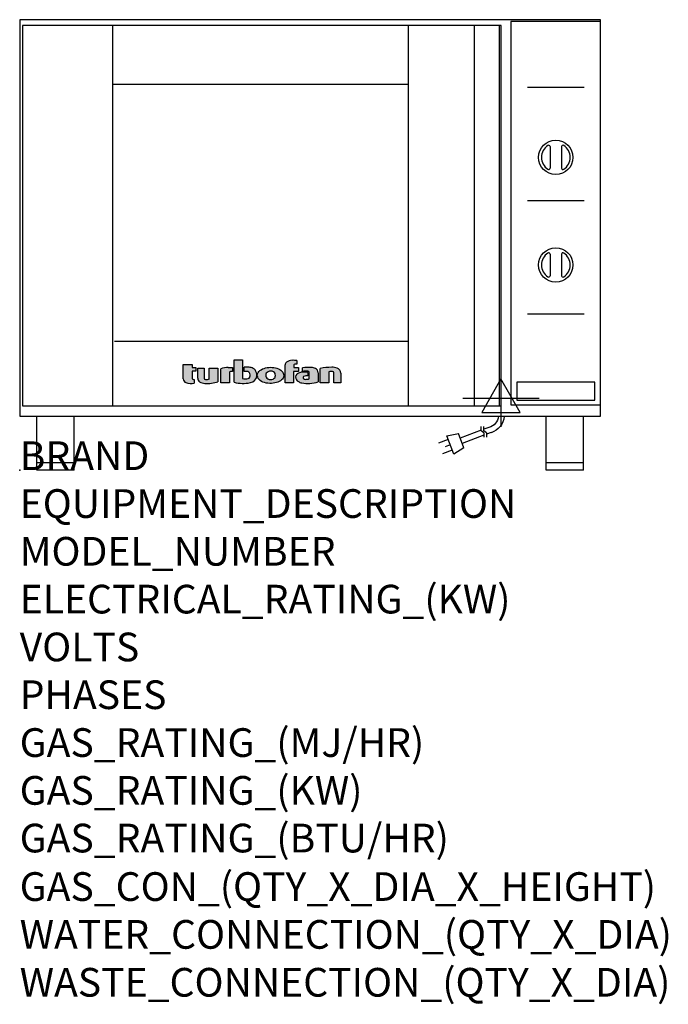
# Model space of a CAD drawing. Extents: x 0 to 904, y -745 to 628.
import ezdxf

# ---------------------------------------------------------------- set-up
doc = ezdxf.new("R2010")
doc.units = 0
doc.header["$LTSCALE"] = 2.5
doc.layers.get('0').update_dxf_attribs({"linetype": 'CONTINUOUS'})
for name, color, linetype in [('Moffat_2D_Electrical', 6, 'CONTINUOUS'), ('Moffat_Detail', 5, 'CONTINUOUS'), ('Moffat_Profile', 1, 'CONTINUOUS')]:
    doc.layers.add(name, color=color, linetype=linetype)
doc.layers.add('Moffat_Notes', color=2, linetype='CONTINUOUS', plot=False)
doc.styles.get("Standard").update_dxf_attribs({"font": 'txt.shx'})

# ---------------------------------------------------------------- blocks, each defined once
blk = doc.blocks.new('T-fan logo')
at = {"layer": 'Moffat_Profile'}
h = blk.add_hatch(color=256, dxfattribs=at)
h.paths.add_polyline_path([(-44.8, 16.6, -0.145868), (-43.4, 16.9), (-41.1, 16.9), (-41.1, 22.4), (-46.9, 22.4, 0.087776), (-57.4, 20.6), (-57.4, 1.1), (-45.4, 1.1), (-45.4, 15.3, -0.253056)])
h.paths.add_polyline_path([(-27, 32.9), (-38.9, 32.9), (-38.9, 1.8, 0.120831), (-16.1, 1.3, 0.297599), (-7.2, 10.4, 0.099516), (-7.2, 13.6, 0.092802), (-9, 18.1, 0.135134), (-12.5, 21.2, 0.09962), (-17.8, 22.7, 0.033922), (-25, 22.7), (-25, 16.9), (-20.9, 16.9, -0.337561), (-16.9, 13.9, -0.091643), (-16.6, 10.4, -0.058901), (-17, 8.9, -0.246467), (-19.1, 6.9, -0.152332), (-27, 7.1)])
h.paths.add_polyline_path([(-4.2, 16.7), (-5.4, 15.2), (-6.1, 13.6), (-6.5, 12), (-6.4, 10.4), (-5.9, 8.8), (-5.1, 7.2), (-3.9, 5.7), (-2.4, 4.3), (-0.6, 3.1), (1.4, 2.1), (3.6, 1.3), (5.9, 0.7), (8.4, 0.4), (10.8, 0.2), (13.3, 0.2), (15.7, 0.4), (18.1, 0.8), (20.3, 1.4), (22.3, 2.1), (24.2, 2.9), (25.9, 3.9), (27.3, 5.1), (28.5, 6.3), (29.4, 7.6), (30, 9), (30.3, 10.4), (30.4, 11.8), (30.2, 13.2), (29.7, 14.6), (28.9, 16), (27.8, 17.3), (26.4, 18.5), (24.8, 19.6), (22.9, 20.5), (20.9, 21.3), (18.8, 21.9), (16.6, 22.3), (14.3, 22.6), (12, 22.7), (9.7, 22.6), (7.4, 22.4), (5.1, 21.9), (3, 21.2), (0.9, 20.4), (-1, 19.3), (-2.8, 18.1)])
h.paths.add_polyline_path([(5.5, 13.1), (6, 14.3), (7.1, 15.5), (8.6, 16.5), (10.5, 17.1), (12.4, 17.2), (14.2, 17.1), (16, 16.5), (17.4, 15.4), (18.3, 14.2), (18.6, 12.9), (18.7, 11.4), (18.6, 9.9), (18.2, 8.5), (17.2, 7.3), (15.7, 6.3), (14, 5.7), (12.1, 5.6), (10.2, 5.8), (8.4, 6.4), (6.9, 7.5), (5.9, 8.7), (5.5, 10.1), (5.4, 11.6)], flags=16)
h.paths.add_polyline_path([(44.3, 22.4), (44.3, 25.2, -0.243983), (45.1, 26.7, -0.154606), (46.1, 27), (48.4, 27), (48.4, 32.3, 0.019344), (41.9, 32.4, 0.159501), (34.2, 29.8, 0.23484), (32.4, 26.2), (32.4, 1.1), (44.2, 1.1), (44.2, 16.6), (51.1, 16.6), (51.1, 22.4)])
h.paths.add_polyline_path([(50.8, 2.9, 0.111862), (55.4, 1, 0.111268), (78.2, 2.3), (78.2, 15.1, 0.273041), (74.7, 20.9, 0.115645), (68.9, 22.5, 0.042893), (56.7, 22), (56.7, 17.1, -0.052849), (64.1, 17.4, -0.394663), (65.9, 15.4), (65.9, 6.5, -0.077529), (61.1, 5.9, -0.153123), (58, 7, -0.522709), (58.1, 9.7, -0.143865), (61.3, 10.6), (63.8, 10.6), (63.8, 15.6, 0.065999), (54.9, 15.7, 0.0945), (50, 14.1, 0.06603), (48.6, 13.1, 0.388624), (48.1, 5.4, 0.070086)])
h.paths.add_polyline_path([(93.4, 0.9), (93.4, 16.3, -0.105373), (98.4, 17, -0.396542), (100.4, 14.9), (100.4, 0.9), (109.9, 0.9), (109.9, 14.5, 0.329816), (104.7, 21.6, 0.078983), (97.3, 22.7, 0.044215), (81.3, 21.2), (81.3, 0.9)])
for points in [[(-109.9, 6.5, 0.181014), (-108.7, 3.1, 0.131545), (-106.1, 1.4, 0.129505), (-94.3, 0.5), (-94.3, 5.7, -0.104673), (-96.4, 6.1, -0.296677), (-97.4, 7.6), (-97.4, 17.1), (-92, 17.1), (-92, 22.3), (-97.4, 22.3), (-97.4, 26.7), (-109.9, 26.7)], [(-89.6, 7.4, 0.251148), (-87, 2.5, 0.137616), (-79.7, 0.2, 0.083399), (-61.3, 2.5), (-61.3, 21.7), (-73.4, 21.7), (-73.4, 6.4, -0.122387), (-78.6, 5.6, -0.385632), (-80.5, 7.7), (-80.5, 21.7), (-89.6, 21.7)]]:
    blk.add_hatch(color=256, dxfattribs=at).paths.add_polyline_path(points)
for p, q in [((-38.9, 32.9), (-27, 32.9)), ((-38.9, 1.8), (-38.9, 32.9)), ((-27, 32.9), (-27, 7.1)), ((48.4, 32.3), (48.4, 27)), ((-109.9, 26.7), (-97.4, 26.7)), ((-109.9, 6.5), (-109.9, 26.7)), ((-97.4, 26.7), (-97.4, 22.3)), ((-97.4, 22.3), (-92, 22.3)), ((-97.4, 17.1), (-97.4, 7.6)), ((-92, 17.1), (-97.4, 17.1)), ((-92, 22.3), (-92, 17.1)), ((-89.6, 7.4), (-89.6, 21.7)), ((-89.6, 21.7), (-80.5, 21.7)), ((-80.5, 21.7), (-80.5, 7.7)), ((-73.4, 21.7), (-61.3, 21.7)), ((-73.4, 6.4), (-73.4, 21.7)), ((-61.3, 21.7), (-61.3, 2.5)), ((-57.4, 1.1), (-57.4, 20.6)), ((-46.9, 22.4), (-41.1, 22.4)), ((-45.4, 15.3), (-45.4, 1.1)), ((-41.1, 16.9), (-43.4, 16.9)), ((-41.1, 22.4), (-41.1, 16.9)), ((-25, 16.9), (-25, 22.7)), ((-20.9, 16.9), (-25, 16.9)), ((32.4, 1.1), (32.4, 26.2)), ((44.2, 16.6), (44.2, 1.1)), ((51.1, 16.6), (44.2, 16.6)), ((44.3, 25.2), (44.3, 22.4)), ((44.3, 22.4), (51.1, 22.4)), ((48.4, 27), (46.1, 27)), ((51.1, 22.4), (51.1, 16.6)), ((56.7, 17.1), (56.7, 22)), ((63.8, 15.6), (63.8, 10.6)), ((65.9, 6.5), (65.9, 15.4)), ((78.2, 15.1), (78.2, 2.3)), ((81.3, 0.9), (81.3, 21.2)), ((93.4, 16.3), (93.4, 0.9)), ((100.4, 0.9), (100.4, 14.9)), ((109.9, 14.5), (109.9, 0.9)), ((-94.3, 5.7), (-94.3, 0.5)), ((-45.4, 1.1), (-57.4, 1.1)), ((44.2, 1.1), (32.4, 1.1)), ((63.8, 10.6), (61.3, 10.6)), ((93.4, 0.9), (81.3, 0.9)), ((109.9, 0.9), (100.4, 0.9))]:
    blk.add_line(p, q, dxfattribs=at)
at = {"layer": 'Moffat_Profile', "flags": 128}
for points in [[(12, 22.7), (14.3, 22.6), (16.6, 22.3), (18.8, 21.9), (20.9, 21.3), (22.9, 20.5), (24.8, 19.6), (26.4, 18.5), (27.8, 17.3), (28.9, 16), (29.7, 14.6), (30.2, 13.2), (30.4, 11.8), (30.3, 10.4), (30, 9), (29.4, 7.6), (28.5, 6.3), (27.3, 5.1), (25.9, 3.9), (24.2, 2.9), (22.3, 2.1), (20.3, 1.4), (18.1, 0.8), (15.7, 0.4), (13.3, 0.2), (10.8, 0.2), (8.4, 0.4), (5.9, 0.7), (3.6, 1.3), (1.4, 2.1), (-0.6, 3.1), (-2.4, 4.3), (-3.9, 5.7), (-5.1, 7.2), (-5.9, 8.8), (-6.4, 10.4), (-6.5, 12), (-6.1, 13.6), (-5.4, 15.2), (-4.2, 16.7), (-2.8, 18.1), (-1, 19.3), (0.9, 20.4), (3, 21.2), (5.1, 21.9), (7.4, 22.4), (9.7, 22.6), (12, 22.7)], [(12.4, 17.2), (10.5, 17.1), (8.6, 16.5), (7.1, 15.5), (6, 14.3), (5.5, 13.1), (5.4, 11.6), (5.5, 10.1), (5.9, 8.7), (6.9, 7.5), (8.4, 6.4), (10.2, 5.8), (12.1, 5.6), (14, 5.7), (15.7, 6.3), (17.2, 7.3), (18.2, 8.5), (18.6, 9.9), (18.7, 11.4), (18.6, 12.9), (18.3, 14.2), (17.4, 15.4), (16, 16.5), (14.2, 17.1), (12.4, 17.2)]]:
    blk.add_lwpolyline(points, dxfattribs=at)
at = {"layer": 'Moffat_Profile'}
for centre, radius, start, end in [((36.9, 26.2), 4.49, 127.1364, 180), ((42.1, 19.3), 13.1, 90.8869, 127.1364), ((43.2, -52), 84.4, 86.4542, 90.8869), ((-46.9, -8.2), 30.6, 90, 110.0654), ((-44, 15.3), 1.46, 123.1963, 180), ((-43.4, 14.5), 2.4, 90, 123.1963), ((-21.4, -30.6), 53.4, 86.1143, 93.8857), ((-20.9, 12.8), 4.13, 15.3893, 90), ((-18.7, 8.7), 14, 63.3581, 86.1143), ((-26.2, 11.4), 9.6, 354.4448, 15.3893), ((-16.4, 13.3), 8.89, 32.5742, 63.3581), ((-19.9, 11.1), 13, 11.3662, 32.5742), ((46.2, 25.2), 1.88, 125.1547, 180), ((46.1, 25.4), 1.66, 90, 125.1547), ((53.1, 8.4), 6.46, 118.8771, 133.9881), ((56.6, 2), 13.8, 97.2834, 118.8771), ((59.2, -17.9), 33.9, 82.1796, 97.2834), ((65.8, -48.6), 71.2, 87.4741, 97.2983), ((61.7, -17.5), 34.9, 86.1492, 98.2501), ((63.9, 15.4), 1.96, 0, 86.1492), ((68.3, 9.3), 13.2, 61.0874, 87.4741), ((71.5, 15.1), 6.65, 0, 61.0874), ((98.2, -68.6), 91.3, 90.5606, 100.6872), ((97.6, 5.1), 11.9, 86.5216, 110.5826), ((97.6, -1.1), 23.8, 72.4965, 90.5606), ((98.2, 14.9), 2.13, 0, 86.5216), ((102.5, 14.5), 7.44, 359.4829, 72.4965), ((-104.8, 6.5), 5.13, 180, 221.041), ((-104.1, 7.1), 6.01, 221.041, 251.0167), ((-98.6, 23.2), 23.1, 251.0167, 280.5328), ((-95.8, 7.6), 1.6, 180, 246.0977), ((-94.3, 10.9), 5.2, 246.0977, 270), ((-83.8, 7.4), 5.83, 180, 236.3925), ((-79.2, 14.3), 14.1, 236.3925, 267.735), ((-78.4, 7.7), 2.09, 180, 264.3529), ((-77.5, 56), 55.9, 267.735, 286.8046), ((-77.5, 16.5), 10.9, 264.3529, 292.2633), ((-26.4, 48.1), 47.9, 254.7832, 282.342), ((-22.7, 19.7), 13.3, 250.9335, 285.579), ((-20, 9.9), 3.14, 285.579, 340.9613), ((-23.3, 11.1), 6.7, 340.9613, 354.4448), ((-18.6, 12.7), 11.7, 282.342, 348.6338), ((-15.3, 12), 8.3, 348.6338, 11.3662), ((52.6, 8.9), 5.71, 133.9881, 218.9374), ((58.2, 13.5), 13, 218.9374, 234.9736), ((57.3, 12.1), 11.3, 234.9736, 260.5043), ((64, 52.1), 51.9, 260.5043, 285.9007), ((59, 8.3), 1.64, 122.7468, 233.1327), ((61.3, 11.2), 5.36, 233.1327, 267.9553), ((61.3, 4.7), 5.86, 90, 122.7468), ((61.6, 21.7), 15.8, 267.9553, 285.6882)]:
    blk.add_arc(centre, radius, start, end, dxfattribs=at)
blk = doc.blocks.new('ELECTRICAL CONNECTION')
at = {"layer": 'Moffat_2D_Electrical'}
for p, q in [((0, 40), (0, -40)), ((0, 26.7), (-26.7, -20)), ((26.7, -20), (0, 26.7)), ((-53.3, 0), (53.3, 0)), ((-26.7, -20), (26.7, -20))]:
    blk.add_line(p, q, dxfattribs=at)
blk = doc.blocks.new('Cordset')
at = {"layer": 'Moffat_2D_Electrical'}
for p, q in [((-2.675, 1.87), (-3.21, 2.067)), ((-2.788, 1.57), (-3.066, 1.675)), ((-2.598, 2.074), (-2.978, 1.067)), ((-2.034, 1.742), (-2.598, 2.074)), ((-2.034, 1.742), (-2.335, 0.945)), ((-2.901, 1.271), (-3.433, 1.477)), ((-1.096, 0.762), (-2.24, 1.194)), ((-0.947, 1.044), (-2.128, 1.491)), ((-0.951, 0.918), (-0.942, 1.152)), ((-0.803, 0.918), (-0.793, 1.152)), ((-2.978, 1.067), (-2.335, 0.945)), ((-0.951, 0.918), (-1.097, 0.792)), ((-1.097, 0.792), (-1.086, 0.566)), ((-0.803, 0.918), (-0.948, 0.792)), ((-0.948, 0.792), (-0.937, 0.566)), ((-0.667, 0.614), (-0.944, 0.705)), ((-0.546, 0.9), (-0.8, 0.989))]:
    blk.add_line(p, q, dxfattribs=at)
for radius, start, end in [(0.73, 7.1633, 74.8284), (1.04, 5.0314, 72.4851)]:
    blk.add_arc((-0.859, -0.091), radius, start, end, dxfattribs=at)

msp = doc.modelspace()

# ---------------------------------------------------------------- linework, layer by layer
msp.add_point((0, 0))
at = {"layer": 'Moffat_Profile'}
for p, q in [((130, 89.6), (130, 620)), ((541.5, 620), (541.5, 89.6)), ((633.5, 620), (633.5, 89.6)), ((668.5, 620), (668.5, 89.6)), ((130, 538), (541.5, 538)), ((708.1, 533.8), (786.9, 533.8)), ((739.5, 451), (739.5, 421)), ((755.5, 451), (755.5, 421)), ((708.1, 375.8), (786.9, 375.8)), ((739.5, 301), (739.5, 271)), ((755.5, 301), (755.5, 271)), ((708.1, 217.9), (786.9, 217.9)), ((132, 179.6), (541.5, 179.6)), ((24, 0), (24, 75)), ((76, 0), (76, 75)), ((734, 0), (734, 75)), ((786, 0), (786, 75)), ((76, 10), (24, 10)), ((76, 0), (24, 0)), ((786, 10), (734, 10)), ((786, 0), (734, 0))]:
    msp.add_line(p, q, dxfattribs=at)
for points in [[(810, 628), (0, 628), (0, 75), (810, 75)], [(4, 89.6), (671.5, 89.6), (671.5, 620), (4, 620)], [(685, 91), (810, 91), (810, 625.5), (685, 625.5)], [(693, 97.4), (802, 97.4), (802, 122.4), (693, 122.4)]]:
    msp.add_lwpolyline(points, close=True, dxfattribs=at)
for centre in [(747.5, 436), (747.5, 286)]:
    msp.add_circle(centre, 24, dxfattribs=at)
for centre, radius, start, end in [((747.5, 436), 20, 123.6541, 236.3459), ((737.5, 451), 2, 0, 123.6541), ((757.5, 451), 2, 56.3459, 180), ((747.5, 436), 20, 303.6541, 56.3459), ((737.5, 421), 2, 236.3459, 0), ((757.5, 421), 2, 180, 303.6541), ((747.5, 286), 20, 123.6541, 236.3459), ((737.5, 301), 2, 0, 123.6541), ((757.5, 301), 2, 56.3459, 180), ((747.5, 286), 20, 303.6541, 56.3459), ((737.5, 271), 2, 236.3459, 0), ((757.5, 271), 2, 180, 303.6541)]:
    msp.add_arc(centre, radius, start, end, dxfattribs=at)

# ---------------------------------------------------------------- block references
msp.add_blockref('ELECTRICAL CONNECTION', (671.1, 100.4))
at = {"layer": 'Moffat_Detail'}
msp.add_blockref('T-fan logo', (337.8, 120.6), dxfattribs=at)
at = {"layer": 'Moffat_Detail', "xscale": -25.40000000000146, "yscale": 25.40000000000146, "zscale": 25.4, "rotation": 180}
msp.add_blockref('Cordset', (671.1, 75), dxfattribs=at)

# ---------------------------------------------------------------- texts
at = {"layer": 'Moffat_Notes', "flags": 3}
for tag, p, s in [('BRAND', (0, 0), 'TURBOFAN'), ('EQUIPMENT_DESCRIPTION', (0, -66.7), '3 TRAY ELECTRIC CONVECTION OVEN'), ('MODEL_NUMBER', (0, -133.3), 'E30M3'), ('ELECTRICAL_RATING_(KW)', (0, -200), '2.3'), ('VOLTS', (0, -266.7), '230-240'), ('PHASES', (0, -333.3), '1'), ('GAS_RATING_(MJ/HR)', (0, -400), 'N/A'), ('GAS_RATING_(KW)', (0, -466.7), 'N/A'), ('GAS_RATING_(BTU/HR)', (0, -533.2), 'N/A'), ('GAS_CON_(QTY_X_DIA_X_HEIGHT)', (0, -600.8), 'N/A'), ('WATER_CONNECTION_(QTY_X_DIA)', (0, -667.5), 'N/A'), ('WASTE_CONNECTION_(QTY_X_DIA)', (0, -734.3), 'N/A')]:
    msp.add_attdef(tag, p, s, height=40, dxfattribs=at)

doc.saveas('drawing.dxf')
